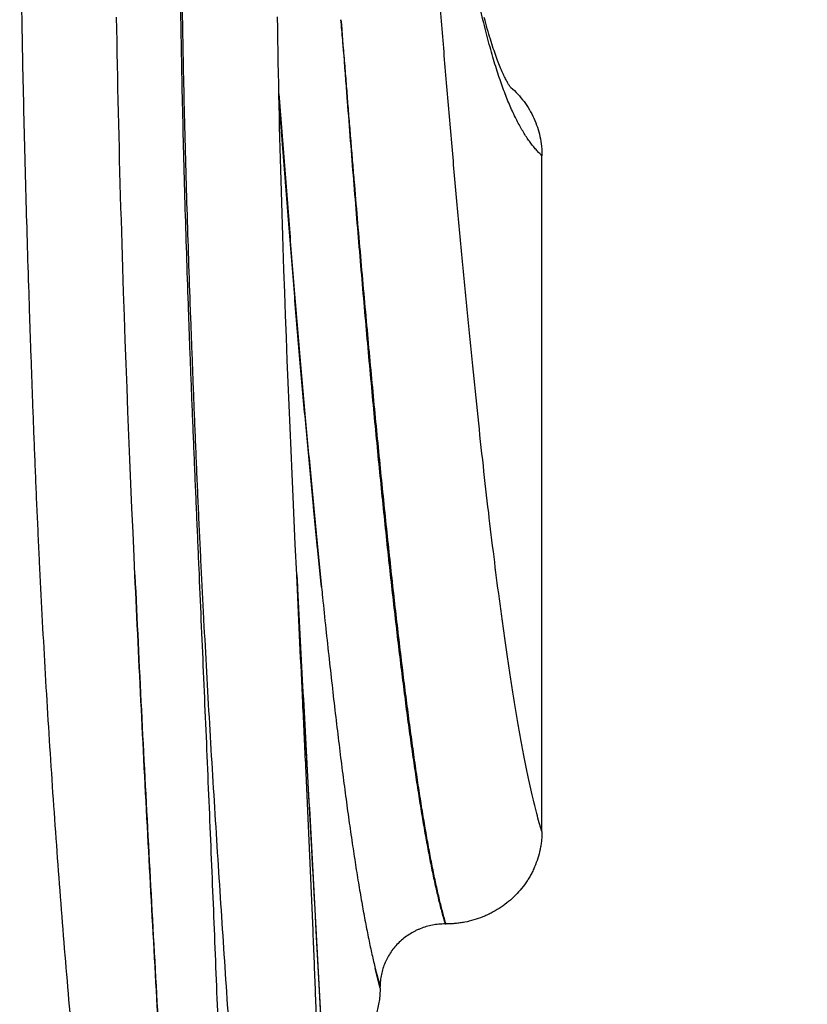
# Model space of a CAD drawing. Units: inches. Extents: x 0 to 11, y 0 to 8.5.
# Drawn here: x 5.2 to 5.4, y 4.3 to 4.6 of the extents above; entities that cross this region are included whole.
import ezdxf

# ---------------------------------------------------------------- set-up
doc = ezdxf.new("R2010")
doc.units = ezdxf.units.IN
doc.header["$LTSCALE"] = 0.605
doc.header["$MEASUREMENT"] = 0
doc.layers.get('0').update_dxf_attribs({"linetype": 'CONTINUOUS'})

msp = doc.modelspace()

# ---------------------------------------------------------------- linework, layer by layer
at = {"color": 7, "linetype": 'CONTINUOUS'}
for p, q in [((5.35314, 4.36002), (5.35314, 4.56873)), ((5.22366, 4.53402), (5.22342, 4.54148)), ((5.22391, 4.52659), (5.22366, 4.53402)), ((5.27369, 4.5265), (5.27344, 4.53348)), ((5.22416, 4.51918), (5.22391, 4.52659)), ((5.27394, 4.51953), (5.27369, 4.5265)), ((5.27421, 4.51258), (5.27394, 4.51953)), ((5.22442, 4.5118), (5.22416, 4.51918)), ((5.22469, 4.50443), (5.22442, 4.5118)), ((5.27448, 4.50563), (5.27421, 4.51258)), ((5.22496, 4.49707), (5.22469, 4.50443)), ((5.27476, 4.49868), (5.27448, 4.50563)), ((5.27505, 4.49171), (5.27476, 4.49868)), ((5.22525, 4.4897), (5.22496, 4.49707)), ((5.22554, 4.4823), (5.22525, 4.4897)), ((5.27535, 4.4847), (5.27505, 4.49171)), ((5.27566, 4.47764), (5.27535, 4.4847)), ((5.22585, 4.47487), (5.22554, 4.4823)), ((5.27597, 4.47052), (5.27566, 4.47764)), ((5.22616, 4.46741), (5.22585, 4.47487)), ((5.27629, 4.46334), (5.27597, 4.47052)), ((5.22648, 4.45991), (5.22616, 4.46741)), ((5.27662, 4.4561), (5.27629, 4.46334)), ((5.22681, 4.45238), (5.22648, 4.45991)), ((5.27695, 4.4488), (5.27662, 4.4561)), ((5.22714, 4.44481), (5.22681, 4.45238)), ((5.27739, 4.43925), (5.27695, 4.4488)), ((5.22739, 4.43925), (5.22714, 4.44481)), ((5.27739, 4.43925), (5.27759, 4.43566)), ((5.27739, 4.43925), (5.27741, 4.43904)), ((5.2774, 4.43904), (5.27739, 4.43925)), ((5.2775, 4.437), (5.2774, 4.43904)), ((5.27741, 4.43904), (5.27751, 4.437)), ((5.27771, 4.43328), (5.27759, 4.43566)), ((5.27785, 4.43079), (5.27771, 4.43328)), ((5.27821, 4.42406), (5.27806, 4.42683)), ((5.27836, 4.42117), (5.27821, 4.42406)), ((5.27853, 4.41816), (5.27836, 4.42117)), ((5.27897, 4.41009), (5.27879, 4.4134)), ((5.27915, 4.40668), (5.27897, 4.41009)), ((5.27965, 4.39773), (5.27945, 4.40139)), ((5.28255, 4.34537), (5.2823, 4.34992)), ((5.28281, 4.34078), (5.28255, 4.34537)), ((5.28306, 4.33616), (5.28281, 4.34078)), ((5.28344, 4.32918), (5.28306, 4.33616)), ((5.32323, 4.33144), (5.3235, 4.33144)), ((5.28433, 4.31277), (5.28344, 4.32918)), ((5.30314, 4.31166), (5.30165, 4.3177)), ((5.30165, 4.3177), (5.30314, 4.31208)), ((5.28495, 4.30102), (5.28433, 4.31277)), ((5.30314, 4.31166), (5.30314, 4.31208))]:
    msp.add_line(p, q, dxfattribs=at)
for points in [[(5.22342, 4.54148), (5.2232, 4.54894), (5.22309, 4.55266), (5.22298, 4.55638), (5.22288, 4.5601), (5.22278, 4.5638), (5.22268, 4.5675), (5.22258, 4.57118), (5.22249, 4.57485), (5.2224, 4.57851), (5.22232, 4.58216), (5.22224, 4.58581), (5.22216, 4.58947), (5.22208, 4.59312), (5.22201, 4.59678), (5.22193, 4.60045), (5.22187, 4.60413), (5.2218, 4.60783), (5.22174, 4.61155)], [(5.27344, 4.53348), (5.2732, 4.54046), (5.27308, 4.54394), (5.27297, 4.54741), (5.27286, 4.55086), (5.27275, 4.5543), (5.27265, 4.55771), (5.27255, 4.5611), (5.27246, 4.56446), (5.27236, 4.5678), (5.27228, 4.57111), (5.27219, 4.5744), (5.27211, 4.57769), (5.27203, 4.58098), (5.27196, 4.58426), (5.27189, 4.58756), (5.27182, 4.59089), (5.27175, 4.59423), (5.27169, 4.59761), (5.27163, 4.60103), (5.27157, 4.6045), (5.27152, 4.60802), (5.27147, 4.6116)], [(5.34348, 4.58983), (5.34348, 4.58984), (5.34346, 4.58987), (5.34342, 4.58991), (5.34337, 4.58998), (5.34331, 4.59006), (5.34324, 4.59016), (5.34316, 4.59028), (5.34307, 4.59042), (5.34297, 4.59057), (5.34286, 4.59075), (5.34274, 4.59094), (5.34262, 4.59115), (5.34249, 4.59137), (5.34235, 4.59162), (5.34221, 4.59188), (5.34206, 4.59216), (5.34191, 4.59246), (5.34175, 4.59278), (5.34158, 4.59312), (5.34141, 4.59348), (5.34123, 4.59386), (5.34104, 4.59426), (5.34086, 4.59468), (5.34066, 4.59512), (5.34047, 4.59558), (5.34026, 4.59607), (5.34006, 4.59657), (5.33985, 4.59709), (5.33964, 4.59763), (5.33943, 4.59819), (5.33922, 4.59876), (5.339, 4.59935), (5.33878, 4.59996), (5.33856, 4.60059), (5.33834, 4.60123), (5.33812, 4.60189), (5.3379, 4.60257), (5.33767, 4.60328), (5.33744, 4.60401), (5.33721, 4.60476), (5.33697, 4.60553), (5.33674, 4.60632), (5.3365, 4.60714), (5.33626, 4.60796), (5.33603, 4.60881), (5.33579, 4.60967), (5.33555, 4.61054), (5.33532, 4.61142)], [(5.27806, 4.42683), (5.27792, 4.42949), (5.27785, 4.43079)], [(5.27879, 4.4134), (5.27861, 4.4166), (5.27853, 4.41816)], [(5.27945, 4.40139), (5.27925, 4.40494), (5.27915, 4.40668)], [(5.28007, 4.39016), (5.27985, 4.39399), (5.27975, 4.39587), (5.27965, 4.39773)], [(5.28205, 4.35443), (5.28028, 4.38624), (5.28017, 4.38821), (5.28007, 4.39016)], [(5.2823, 4.34992), (5.28218, 4.35218), (5.28205, 4.35443)]]:
    msp.add_lwpolyline(points, dxfattribs=at)
for centre, radius, start, end in [((5.32469, 4.56828), 0.02862, 48.9142, 49.2034), ((6.77083, 4.58713), 1.49352, 185.82927, 185.9481)]:
    msp.add_arc(centre, radius, start, end, dxfattribs=at)
for points, knots in [([(5.38513, 6.08926), (5.38, 6.08088), (5.37, 6.06385), (5.35588, 6.03766), (5.34254, 6.01072), (5.32999, 5.98309), (5.31826, 5.95481), (5.30733, 5.92592), (5.29723, 5.89646), (5.28798, 5.86646), (5.27958, 5.83597), (5.27206, 5.80504), (5.26655, 5.77895), (5.2626, 5.7579), (5.25987, 5.74201), (5.25737, 5.72603), (5.25511, 5.70999), (5.2531, 5.69387), (5.25134, 5.67771), (5.25007, 5.66419), (5.24919, 5.65336), (5.24859, 5.64523), (5.24814, 5.63844), (5.24782, 5.63301), (5.24759, 5.62893), (5.24738, 5.62485), (5.24719, 5.62077), (5.24701, 5.61669), (5.24678, 5.61125), (5.24653, 5.60444), (5.2463, 5.59763), (5.24612, 5.59219), (5.24599, 5.5881), (5.24585, 5.58402), (5.24568, 5.57857), (5.24545, 5.57176), (5.24517, 5.56359), (5.24488, 5.55542), (5.24448, 5.54453), (5.24397, 5.53091), (5.24334, 5.51458), (5.24267, 5.49826), (5.24198, 5.48193), (5.24127, 5.46562), (5.24029, 5.44388), (5.23902, 5.41674), (5.23741, 5.38419), (5.23573, 5.3517), (5.234, 5.31925), (5.23251, 5.29225), (5.23129, 5.27067), (5.23007, 5.24914), (5.22787, 5.21156), (5.22524, 5.1687), (5.22245, 5.12597), (5.22063, 5.09936), (5.21912, 5.07814), (5.21797, 5.06226), (5.21679, 5.04642), (5.21558, 5.03062), (5.21435, 5.01485), (5.21329, 5.00174), (5.21243, 4.99127), (5.21178, 4.98343), (5.21111, 4.9756), (5.21022, 4.96519), (5.20909, 4.9522), (5.20727, 4.93149), (5.20498, 4.90571), (5.20229, 4.87491), (5.19974, 4.84428), (5.19741, 4.81383), (5.19571, 4.78856), (5.19454, 4.76843), (5.19377, 4.75341), (5.19311, 4.73843), (5.19257, 4.7235), (5.19223, 4.71109), (5.19203, 4.70119), (5.19191, 4.69378), (5.19184, 4.68638), (5.1918, 4.67898), (5.19179, 4.67158), (5.19181, 4.66416), (5.19185, 4.65672), (5.1919, 4.64923), (5.19198, 4.64171), (5.19209, 4.63159), (5.19228, 4.61884), (5.19255, 4.60342), (5.19287, 4.58785), (5.19325, 4.57216), (5.19366, 4.55634), (5.19413, 4.54041), (5.19455, 4.52708), (5.1949, 4.51636), (5.19518, 4.50829), (5.19547, 4.50021), (5.19576, 4.49211), (5.19607, 4.48399), (5.19638, 4.47587), (5.19671, 4.46773), (5.19707, 4.45958), (5.19744, 4.45143), (5.19795, 4.44054), (5.19865, 4.42694), (5.19955, 4.41062), (5.20052, 4.39433), (5.20156, 4.37808), (5.20267, 4.36189), (5.20423, 4.34049), (5.20635, 4.31406), (5.20915, 4.28286), (5.2122, 4.2525), (5.21546, 4.22321), (5.21891, 4.19522), (5.22248, 4.16876), (5.22557, 4.14778), (5.22804, 4.13192), (5.22927, 4.12432), (5.22988, 4.1206)], [0, 0, 0, 0, 0.014751, 0.029652, 0.044699, 0.059891, 0.075222, 0.090687, 0.106282, 0.121999, 0.137833, 0.153775, 0.169817, 0.177872, 0.185949, 0.194044, 0.202158, 0.210288, 0.218432, 0.226589, 0.230672, 0.234756, 0.238843, 0.240888, 0.242932, 0.244977, 0.247022, 0.249068, 0.251114, 0.255206, 0.259299, 0.261346, 0.263392, 0.265439, 0.267485, 0.271579, 0.275672, 0.279765, 0.283859, 0.292044, 0.300228, 0.30841, 0.31659, 0.324767, 0.33294, 0.349274, 0.36559, 0.381884, 0.398154, 0.414398, 0.422509, 0.430613, 0.446797, 0.479052, 0.495114, 0.511124, 0.519109, 0.527078, 0.535031, 0.542968, 0.550887, 0.558788, 0.562731, 0.566669, 0.570602, 0.57453, 0.582371, 0.59019, 0.605762, 0.621245, 0.636634, 0.651926, 0.667118, 0.674677, 0.682209, 0.689716, 0.697197, 0.704651, 0.708368, 0.712078, 0.715782, 0.719483, 0.723187, 0.726899, 0.730625, 0.734371, 0.73814, 0.74193, 0.749574, 0.757297, 0.765094, 0.772958, 0.780883, 0.788863, 0.796893, 0.800925, 0.804966, 0.809017, 0.813076, 0.817143, 0.821216, 0.825295, 0.829378, 0.833466, 0.837556, 0.845742, 0.853927, 0.862103, 0.87026, 0.878389, 0.886478, 0.902495, 0.918215, 0.93353, 0.948327, 0.962488, 0.975893, 0.98843, 0.994341, 1, 1, 1, 1]), ([(5.25712, 4.14533), (5.2571, 4.14939), (5.25703, 4.15765), (5.25688, 4.17025), (5.25666, 4.18325), (5.25639, 4.19663), (5.25607, 4.21036), (5.25569, 4.22442), (5.25527, 4.23878), (5.25465, 4.25846), (5.25377, 4.28362), (5.2526, 4.31435), (5.25154, 4.34035), (5.25066, 4.3614), (5.24999, 4.37731), (5.2493, 4.39328), (5.24861, 4.40929), (5.24791, 4.42531), (5.24733, 4.43866), (5.24687, 4.44934), (5.24653, 4.45734), (5.24624, 4.464), (5.24601, 4.46933), (5.24584, 4.47332), (5.24567, 4.4773), (5.24545, 4.48261), (5.24518, 4.48924), (5.24486, 4.49718), (5.24455, 4.5051), (5.24426, 4.513), (5.24388, 4.52349), (5.24344, 4.53655), (5.24295, 4.55213), (5.24253, 4.56759), (5.24215, 4.58292), (5.24184, 4.5981), (5.24163, 4.61065), (5.2415, 4.62061), (5.24142, 4.62801), (5.24135, 4.63537), (5.24131, 4.64268), (5.24129, 4.64997), (5.2413, 4.65723), (5.24134, 4.66449), (5.24141, 4.67174), (5.24151, 4.67901), (5.24166, 4.68628), (5.24183, 4.69357), (5.24211, 4.70331), (5.24253, 4.71552), (5.24316, 4.73021), (5.24389, 4.74493), (5.24471, 4.75971), (5.24594, 4.7795), (5.24767, 4.80434), (5.24998, 4.83427), (5.25205, 4.85932), (5.25377, 4.87944), (5.2555, 4.89967), (5.25726, 4.91996), (5.259, 4.94031), (5.26007, 4.95307), (5.26091, 4.9633), (5.26175, 4.97355), (5.26277, 4.98639), (5.26398, 5.00183), (5.26515, 5.0173), (5.26631, 5.03281), (5.26781, 5.05356), (5.26963, 5.07956), (5.27172, 5.11085), (5.27374, 5.14225), (5.27568, 5.17373), (5.27724, 5.20003), (5.27846, 5.2211), (5.27937, 5.23693), (5.28026, 5.25278), (5.28114, 5.26864), (5.28201, 5.28452), (5.28316, 5.30571), (5.28457, 5.33224), (5.2862, 5.36411), (5.28777, 5.39603), (5.28927, 5.42798), (5.2907, 5.45998), (5.29182, 5.48666), (5.29268, 5.50802), (5.29329, 5.52404), (5.29378, 5.5374), (5.29417, 5.54809), (5.29445, 5.55611), (5.29472, 5.56413), (5.29499, 5.57214), (5.29525, 5.58016), (5.2955, 5.58818), (5.29571, 5.59486), (5.29589, 5.60021), (5.29607, 5.60555), (5.29626, 5.61089), (5.29647, 5.61624), (5.29664, 5.62024), (5.29682, 5.62425), (5.29701, 5.62825), (5.29722, 5.63225), (5.29752, 5.63759), (5.29794, 5.64425), (5.29849, 5.65223), (5.2991, 5.66021), (5.29977, 5.66818), (5.3005, 5.67614), (5.30155, 5.68673), (5.303, 5.69994), (5.30496, 5.71574), (5.30715, 5.73148), (5.31036, 5.75234), (5.31491, 5.77823), (5.32123, 5.809), (5.32838, 5.83938), (5.33635, 5.86935), (5.34511, 5.89884), (5.35466, 5.92785), (5.36498, 5.95631), (5.37605, 5.9842), (5.38787, 6.01148), (5.40043, 6.03811), (5.41373, 6.06405), (5.42312, 6.08094), (5.42795, 6.08926)], [0, 0, 0, 0, 0.006188, 0.012591, 0.019198, 0.025999, 0.032981, 0.040131, 0.047435, 0.05488, 0.070137, 0.085793, 0.101744, 0.109801, 0.117896, 0.126019, 0.13416, 0.14231, 0.150459, 0.154531, 0.158599, 0.162663, 0.164693, 0.166721, 0.168748, 0.170774, 0.174818, 0.178855, 0.182883, 0.1869, 0.190906, 0.198883, 0.206804, 0.214665, 0.222456, 0.230172, 0.237805, 0.241588, 0.245348, 0.249084, 0.252799, 0.256497, 0.260184, 0.263868, 0.267553, 0.271243, 0.27494, 0.278643, 0.282354, 0.289794, 0.29726, 0.304751, 0.312268, 0.319809, 0.334966, 0.350217, 0.365561, 0.373266, 0.380994, 0.396512, 0.404302, 0.412112, 0.416024, 0.419941, 0.42779, 0.435657, 0.443541, 0.451442, 0.459359, 0.475236, 0.491169, 0.507151, 0.523178, 0.539244, 0.547291, 0.555347, 0.56341, 0.57148, 0.579558, 0.587642, 0.60383, 0.620041, 0.636275, 0.652528, 0.668798, 0.685081, 0.693226, 0.701374, 0.709523, 0.713598, 0.717673, 0.721748, 0.725824, 0.729899, 0.733974, 0.73805, 0.740087, 0.742124, 0.746199, 0.748235, 0.750272, 0.752309, 0.754345, 0.75638, 0.758416, 0.762485, 0.766552, 0.770617, 0.774679, 0.778739, 0.782795, 0.790899, 0.798987, 0.807059, 0.815112, 0.831159, 0.847116, 0.862973, 0.878722, 0.894355, 0.909865, 0.925244, 0.940488, 0.955591, 0.970547, 0.985351, 1, 1, 1, 1]), ([(5.26545, 4.14532), (5.26532, 4.14939), (5.26502, 4.15766), (5.26448, 4.17027), (5.26384, 4.18327), (5.26312, 4.19665), (5.26232, 4.21039), (5.26146, 4.22445), (5.26054, 4.23881), (5.25958, 4.25345), (5.25859, 4.26834), (5.25758, 4.28344), (5.25655, 4.29875), (5.25551, 4.31422), (5.25447, 4.32984), (5.25345, 4.34558), (5.25244, 4.36142), (5.25146, 4.37733), (5.2505, 4.39331), (5.24959, 4.40932), (5.24886, 4.42268), (5.24831, 4.43337), (5.2479, 4.44139), (5.24751, 4.44941), (5.2472, 4.45608), (5.24696, 4.46142), (5.24678, 4.46542), (5.24661, 4.46942), (5.24644, 4.47341), (5.24627, 4.4774), (5.24611, 4.48139), (5.24595, 4.48538), (5.24573, 4.49068), (5.24547, 4.4973), (5.24517, 4.50523), (5.24487, 4.51314), (5.24448, 4.52365), (5.24403, 4.53671), (5.24353, 4.55231), (5.24308, 4.56779), (5.24268, 4.58314), (5.24235, 4.59833), (5.24213, 4.6109), (5.24199, 4.62087), (5.24191, 4.62827), (5.24184, 4.63564), (5.2418, 4.64296), (5.24178, 4.65025), (5.24178, 4.65752), (5.24182, 4.66479), (5.24189, 4.67205), (5.242, 4.67932), (5.24214, 4.68661), (5.24231, 4.69391), (5.24258, 4.70366), (5.24299, 4.71589), (5.2436, 4.73059), (5.24431, 4.74534), (5.24512, 4.76013), (5.24632, 4.77995), (5.24803, 4.80482), (5.25032, 4.8348), (5.2528, 4.86494), (5.25496, 4.89016), (5.25671, 4.91042), (5.25803, 4.92567), (5.25935, 4.94097), (5.26043, 4.95375), (5.26128, 4.96399), (5.26213, 4.97425), (5.26316, 4.98711), (5.26438, 5.00257), (5.26597, 5.02325), (5.26788, 5.04918), (5.27008, 5.0804), (5.27219, 5.11173), (5.27421, 5.14316), (5.27616, 5.17469), (5.27804, 5.2063), (5.27956, 5.23269), (5.28075, 5.25383), (5.28163, 5.26972), (5.2825, 5.28561), (5.28336, 5.30152), (5.2842, 5.31745), (5.28532, 5.33871), (5.28667, 5.36531), (5.28824, 5.39726), (5.28975, 5.42926), (5.29094, 5.45595), (5.29186, 5.47732), (5.29252, 5.49335), (5.29317, 5.50939), (5.29369, 5.52276), (5.29409, 5.53346), (5.29439, 5.54149), (5.29468, 5.54951), (5.29496, 5.55754), (5.29524, 5.56557), (5.29551, 5.57359), (5.29573, 5.58028), (5.29591, 5.58564), (5.29604, 5.58965), (5.29617, 5.59366), (5.29635, 5.59901), (5.29657, 5.6057), (5.29683, 5.61239), (5.29705, 5.61774), (5.29723, 5.62175), (5.29743, 5.62576), (5.29764, 5.62976), (5.29786, 5.63377), (5.29819, 5.63911), (5.29863, 5.64577), (5.29922, 5.65377), (5.29988, 5.66175), (5.30083, 5.67238), (5.30217, 5.68563), (5.30403, 5.70149), (5.30611, 5.71729), (5.30844, 5.73303), (5.31184, 5.75388), (5.31665, 5.77975), (5.32332, 5.81048), (5.33085, 5.84081), (5.33923, 5.87069), (5.34843, 5.90009), (5.35844, 5.92898), (5.36925, 5.95731), (5.38085, 5.98505), (5.39322, 6.01215), (5.40636, 6.03859), (5.42026, 6.0643), (5.43009, 6.08103), (5.43513, 6.08926)], [0, 0, 0, 0, 0.006189, 0.012594, 0.019204, 0.026007, 0.032991, 0.040143, 0.047449, 0.054895, 0.062468, 0.070154, 0.077938, 0.085809, 0.093754, 0.10176, 0.109815, 0.11791, 0.126032, 0.134172, 0.14232, 0.146395, 0.150468, 0.154539, 0.158607, 0.160639, 0.16267, 0.1647, 0.166728, 0.168754, 0.170779, 0.172802, 0.174824, 0.178859, 0.182886, 0.186903, 0.190909, 0.198883, 0.206803, 0.214661, 0.222451, 0.230164, 0.237795, 0.241577, 0.245335, 0.24907, 0.252783, 0.25648, 0.260167, 0.26385, 0.267535, 0.271224, 0.274921, 0.278625, 0.282335, 0.289774, 0.297239, 0.30473, 0.312246, 0.319788, 0.334943, 0.350194, 0.365537, 0.380969, 0.388718, 0.396487, 0.404277, 0.412086, 0.415999, 0.419916, 0.427764, 0.435631, 0.443515, 0.459331, 0.475208, 0.49114, 0.507121, 0.523147, 0.539213, 0.555313, 0.563376, 0.571446, 0.579523, 0.587606, 0.595696, 0.603792, 0.620002, 0.636235, 0.652486, 0.668754, 0.676893, 0.685035, 0.69318, 0.701326, 0.7054, 0.709474, 0.713549, 0.717623, 0.721698, 0.725773, 0.729848, 0.731885, 0.733922, 0.735959, 0.737997, 0.742071, 0.746144, 0.748181, 0.750217, 0.752253, 0.754289, 0.756324, 0.758359, 0.762427, 0.766493, 0.770557, 0.774618, 0.782732, 0.790833, 0.798918, 0.806987, 0.815038, 0.831079, 0.84703, 0.862883, 0.878628, 0.894259, 0.909768, 0.92515, 0.940401, 0.955514, 0.970488, 0.985317, 1, 1, 1, 1]), ([(5.35314, 4.56874), (5.35283, 4.56903), (5.35221, 4.56965), (5.35129, 4.57064), (5.35038, 4.57173), (5.34946, 4.57292), (5.34855, 4.57422), (5.34763, 4.57564), (5.34672, 4.57717), (5.34581, 4.57882), (5.3449, 4.58061), (5.34399, 4.58252), (5.34309, 4.58458), (5.34218, 4.58677), (5.34129, 4.58911), (5.34039, 4.5916), (5.3395, 4.59424), (5.33861, 4.59704), (5.33773, 4.6), (5.33686, 4.60312), (5.33599, 4.6064), (5.33481, 4.61112), (5.33367, 4.61607), (5.33257, 4.62127), (5.33173, 4.62542), (5.33089, 4.62974), (5.33007, 4.63424), (5.32925, 4.63889), (5.32843, 4.6437), (5.32763, 4.64867), (5.32683, 4.65378), (5.32603, 4.65903), (5.32497, 4.6663), (5.32366, 4.67571), (5.32213, 4.68737), (5.32063, 4.69949), (5.31916, 4.71204), (5.3177, 4.725), (5.31628, 4.73833), (5.31488, 4.752), (5.3135, 4.766), (5.31215, 4.78029), (5.31083, 4.79486), (5.30953, 4.80969), (5.30826, 4.82475), (5.30702, 4.84001), (5.3058, 4.85545), (5.30462, 4.87105), (5.30386, 4.8815), (5.30348, 4.88675)], [0, 0, 0, 0, 0.003952, 0.008103, 0.012483, 0.017111, 0.022005, 0.027188, 0.03268, 0.038501, 0.044669, 0.051202, 0.058116, 0.065428, 0.073152, 0.081303, 0.089895, 0.098942, 0.108452, 0.118437, 0.128908, 0.139879, 0.163379, 0.175926, 0.188997, 0.20258, 0.216664, 0.231239, 0.246291, 0.261803, 0.27776, 0.294146, 0.310946, 0.345735, 0.382024, 0.419716, 0.458717, 0.498936, 0.540288, 0.582695, 0.626084, 0.670381, 0.715518, 0.761428, 0.80804, 0.855282, 0.903078, 0.951347, 1, 1, 1, 1]), ([(5.35314, 4.36002), (5.35286, 4.3609), (5.3523, 4.36276), (5.35149, 4.36568), (5.35068, 4.36887), (5.34986, 4.3723), (5.34905, 4.37599), (5.34823, 4.37993), (5.34741, 4.3841), (5.34658, 4.38852), (5.34576, 4.39317), (5.34493, 4.39805), (5.34411, 4.40316), (5.34328, 4.40849), (5.34246, 4.41403), (5.34163, 4.41979), (5.3408, 4.42576), (5.33968, 4.43413), (5.33829, 4.44507), (5.33664, 4.45876), (5.335, 4.47318), (5.33336, 4.48828), (5.33172, 4.50403), (5.33009, 4.5204), (5.32847, 4.53735), (5.32685, 4.55486), (5.32525, 4.5729), (5.32366, 4.59144), (5.32208, 4.61046), (5.32052, 4.62991), (5.31898, 4.64978), (5.31745, 4.67004), (5.31594, 4.69065), (5.31394, 4.71875), (5.312, 4.74722), (5.31012, 4.77601), (5.30873, 4.79792), (5.30736, 4.81998), (5.30603, 4.84217), (5.30473, 4.86444), (5.30389, 4.87931), (5.30348, 4.88675)], [0, 0, 0, 0, 0.005251, 0.010981, 0.017186, 0.023859, 0.030994, 0.038585, 0.046626, 0.05511, 0.064031, 0.07338, 0.083152, 0.093338, 0.103932, 0.114926, 0.126312, 0.138082, 0.162731, 0.188801, 0.216221, 0.244926, 0.274851, 0.305933, 0.338114, 0.371339, 0.405556, 0.440714, 0.476761, 0.513641, 0.551299, 0.589678, 0.628722, 0.668373, 0.749265, 0.79038, 0.831857, 0.873628, 0.915623, 0.957772, 1, 1, 1, 1]), ([(5.3235, 4.33144), (5.32333, 4.33201), (5.32299, 4.33319), (5.32249, 4.33501), (5.32199, 4.33694), (5.32149, 4.33897), (5.32099, 4.3411), (5.32031, 4.34414), (5.31946, 4.34819), (5.31845, 4.35334), (5.31745, 4.35888), (5.31644, 4.3648), (5.31543, 4.37109), (5.31442, 4.37774), (5.31341, 4.38474), (5.3124, 4.39209), (5.31139, 4.39977), (5.31038, 4.40779), (5.309, 4.4191), (5.30765, 4.43082), (5.30632, 4.44294), (5.30494, 4.45581), (5.30358, 4.46904), (5.30224, 4.48261), (5.30122, 4.49317), (5.30021, 4.50397), (5.29919, 4.515), (5.29817, 4.52625), (5.29716, 4.53773), (5.29615, 4.54942), (5.29532, 4.55929), (5.29466, 4.56729), (5.29416, 4.57337), (5.29365, 4.57949), (5.29315, 4.58565), (5.29268, 4.59187), (5.29218, 4.59813), (5.29159, 4.60442), (5.29122, 4.60864), (5.29105, 4.61075)], [0, 0, 0, 0, 0.006353, 0.013066, 0.020137, 0.027564, 0.035345, 0.043476, 0.060778, 0.07945, 0.099466, 0.120802, 0.143433, 0.167334, 0.192481, 0.218848, 0.246407, 0.275122, 0.30496, 0.36788, 0.400902, 0.434922, 0.505826, 0.542647, 0.580342, 0.618886, 0.658257, 0.698429, 0.739378, 0.78108, 0.82351, 0.844989, 0.866641, 0.888463, 0.910449, 0.932597, 0.954907, 0.977379, 1, 1, 1, 1]), ([(5.29105, 4.61075), (5.29137, 4.60654), (5.29185, 4.60023), (5.29249, 4.59186), (5.29313, 4.5836), (5.29393, 4.5734), (5.2949, 4.56131), (5.29587, 4.54941), (5.29685, 4.53772), (5.29784, 4.52624), (5.29915, 4.51138), (5.30079, 4.49339), (5.3028, 4.47254), (5.3045, 4.45579), (5.30587, 4.44293), (5.30689, 4.43369), (5.30791, 4.42475), (5.30893, 4.41611), (5.30995, 4.40778), (5.31097, 4.39976), (5.31199, 4.39208), (5.31301, 4.38473), (5.31403, 4.37773), (5.31506, 4.37108), (5.31608, 4.3648), (5.3171, 4.35888), (5.31812, 4.35334), (5.31898, 4.34897), (5.31967, 4.34566), (5.32018, 4.34333), (5.32069, 4.3411), (5.32119, 4.33897), (5.3217, 4.33694), (5.32221, 4.33501), (5.32271, 4.33319), (5.32306, 4.33201), (5.32323, 4.33144)], [0, 0, 0, 0, 0.045079, 0.067386, 0.089534, 0.133337, 0.176465, 0.21889, 0.260588, 0.301533, 0.341701, 0.419607, 0.494115, 0.565013, 0.59903, 0.632049, 0.664039, 0.694967, 0.724805, 0.75352, 0.78108, 0.807449, 0.832599, 0.856504, 0.879139, 0.90048, 0.920502, 0.93918, 0.948008, 0.956491, 0.964626, 0.972411, 0.979843, 0.98692, 0.99364, 1, 1, 1, 1]), ([(5.3435, 4.58986), (5.34426, 4.58919), (5.34571, 4.58779), (5.34764, 4.58547), (5.34931, 4.58297), (5.35069, 4.58031), (5.35178, 4.57753), (5.35257, 4.57465), (5.35296, 4.5722), (5.35312, 4.57022), (5.35314, 4.56923), (5.35314, 4.56873)], [0, 0, 0, 0, 0.126305, 0.252149, 0.377554, 0.502559, 0.627223, 0.751621, 0.875835, 0.937923, 1, 1, 1, 1]), ([(5.27188, 4.58787), (5.27292, 4.57395), (5.27451, 4.55335), (5.27671, 4.52627), (5.27835, 4.50684), (5.28001, 4.48802), (5.28167, 4.46987), (5.28307, 4.45518), (5.2842, 4.44377), (5.28476, 4.43819), (5.28504, 4.43543)], [0, 0, 0, 0, 0.273652, 0.405085, 0.532642, 0.656119, 0.77531, 0.890001, 0.945593, 1, 1, 1, 1]), ([(5.28504, 4.43543), (5.28476, 4.43815), (5.28434, 4.44225), (5.28378, 4.44775), (5.28337, 4.45196), (5.28295, 4.45621), (5.28239, 4.46197), (5.2817, 4.46928), (5.28087, 4.47818), (5.27975, 4.49039), (5.27836, 4.50608), (5.27672, 4.52538), (5.27452, 4.55232), (5.27294, 4.57283), (5.2719, 4.58669)], [0, 0, 0, 0, 0.054005, 0.081493, 0.109323, 0.13746, 0.165885, 0.223619, 0.282521, 0.34256, 0.465958, 0.593614, 0.725315, 1, 1, 1, 1]), ([(5.24431, 4.1362), (5.24402, 4.1413), (5.24342, 4.15173), (5.24247, 4.16774), (5.24148, 4.18443), (5.24008, 4.2079), (5.23824, 4.23856), (5.23599, 4.27666), (5.23372, 4.31619), (5.23149, 4.35671), (5.22935, 4.39784), (5.22803, 4.42542), (5.22739, 4.43925)], [0, 0, 0, 0, 0.05045, 0.103316, 0.15845, 0.215687, 0.335748, 0.461999, 0.592922, 0.72708, 0.863163, 1, 1, 1, 1]), ([(5.22739, 4.43925), (5.22803, 4.42533), (5.22936, 4.39754), (5.23151, 4.35607), (5.23375, 4.31515), (5.23602, 4.27519), (5.23827, 4.23664), (5.2401, 4.20562), (5.2415, 4.18189), (5.24249, 4.16505), (5.24342, 4.14894), (5.24402, 4.13845), (5.24431, 4.13333)], [0, 0, 0, 0, 0.136507, 0.272405, 0.406587, 0.537733, 0.664318, 0.784667, 0.841967, 0.897077, 0.94981, 1, 1, 1, 1]), ([(5.28405, 4.15585), (5.2843, 4.16089), (5.28471, 4.17115), (5.28512, 4.1868), (5.28532, 4.20292), (5.28534, 4.21948), (5.2852, 4.23642), (5.28491, 4.25371), (5.28449, 4.2713), (5.28395, 4.28915), (5.28332, 4.30723), (5.28261, 4.32548), (5.28183, 4.34388), (5.28101, 4.3624), (5.28015, 4.38099), (5.27897, 4.40587), (5.27808, 4.42455), (5.2775, 4.437)], [0, 0, 0, 0, 0.053853, 0.10953, 0.166889, 0.225784, 0.286064, 0.347577, 0.410172, 0.473702, 0.538023, 0.603001, 0.668507, 0.73442, 0.800629, 0.867026, 1, 1, 1, 1]), ([(5.27751, 4.437), (5.27779, 4.43164), (5.27835, 4.42092), (5.27949, 4.39958), (5.28094, 4.37317), (5.2824, 4.34697), (5.28353, 4.32632), (5.28435, 4.31113), (5.28514, 4.29618), (5.2859, 4.28149), (5.28661, 4.2671), (5.28727, 4.25302), (5.28788, 4.23928), (5.28842, 4.22592), (5.28889, 4.21296), (5.28915, 4.20445), (5.28927, 4.20027)], [0, 0, 0, 0, 0.068019, 0.135843, 0.270428, 0.402836, 0.467936, 0.532146, 0.595351, 0.657437, 0.718288, 0.777788, 0.835825, 0.892282, 0.947045, 1, 1, 1, 1]), ([(5.28536, 4.43236), (5.28569, 4.42912), (5.28636, 4.42274), (5.28738, 4.41333), (5.2884, 4.40422), (5.28941, 4.39543), (5.29043, 4.38696), (5.29145, 4.37883), (5.29247, 4.37105), (5.29348, 4.36361), (5.2945, 4.35654), (5.29552, 4.34984), (5.29653, 4.34352), (5.29755, 4.33758), (5.29856, 4.33203), (5.29942, 4.32766), (5.30011, 4.32437), (5.30062, 4.32205), (5.30113, 4.31984), (5.30147, 4.3184), (5.30165, 4.3177)], [0, 0, 0, 0, 0.084293, 0.16603, 0.245136, 0.321533, 0.395144, 0.465888, 0.533679, 0.59844, 0.660106, 0.718618, 0.773913, 0.82593, 0.874607, 0.919884, 0.941229, 0.961702, 0.981294, 1, 1, 1, 1]), ([(5.35314, 4.36002), (5.35314, 4.35955), (5.35312, 4.35862), (5.35301, 4.35722), (5.35283, 4.35582), (5.3525, 4.35398), (5.35191, 4.3517), (5.35109, 4.3495), (5.3503, 4.34779), (5.34965, 4.34654), (5.34893, 4.34531), (5.34789, 4.34373), (5.34644, 4.34185), (5.34448, 4.33977), (5.34232, 4.33789), (5.33998, 4.33621), (5.3379, 4.33501), (5.33617, 4.33417), (5.33439, 4.33342), (5.33211, 4.33263), (5.32976, 4.33206), (5.32785, 4.33174), (5.32641, 4.33157), (5.32496, 4.33146), (5.32399, 4.33144), (5.3235, 4.33144)], [0, 0, 0, 0, 0.030711, 0.061428, 0.092155, 0.122898, 0.184431, 0.246085, 0.276977, 0.307911, 0.33889, 0.369915, 0.432098, 0.49449, 0.557094, 0.619905, 0.68291, 0.714488, 0.746108, 0.809435, 0.872878, 0.904641, 0.936419, 0.968207, 1, 1, 1, 1]), ([(5.32323, 4.33144), (5.3229, 4.33144), (5.32225, 4.33143), (5.32126, 4.33136), (5.32028, 4.33124), (5.31899, 4.33102), (5.3174, 4.33064), (5.31585, 4.3301), (5.31465, 4.32959), (5.31347, 4.32902), (5.31207, 4.32821), (5.31048, 4.32708), (5.30902, 4.3258), (5.30769, 4.32439), (5.30651, 4.32286), (5.30566, 4.3215), (5.30507, 4.32037), (5.30454, 4.31921), (5.30398, 4.31771), (5.30358, 4.31617), (5.30335, 4.31492), (5.30319, 4.31366), (5.30314, 4.31271), (5.30314, 4.31208)], [0, 0, 0, 0, 0.031794, 0.063584, 0.095363, 0.127127, 0.190572, 0.253902, 0.285523, 0.317102, 0.38011, 0.442924, 0.50553, 0.567924, 0.63011, 0.692097, 0.723032, 0.753926, 0.815582, 0.877118, 0.907862, 0.93859, 1, 1, 1, 1]), ([(5.30314, 4.31166), (5.30314, 4.31098), (5.30309, 4.30964), (5.30287, 4.30763), (5.3025, 4.30564), (5.30199, 4.30368), (5.30133, 4.30176), (5.30054, 4.2999), (5.29961, 4.29809), (5.29854, 4.29635), (5.29736, 4.29468), (5.29605, 4.2931), (5.29464, 4.29162), (5.29312, 4.29023), (5.2915, 4.28895), (5.28979, 4.28779), (5.288, 4.28674), (5.28676, 4.28613), (5.28613, 4.28585)], [0, 0, 0, 0, 0.061776, 0.123574, 0.185417, 0.247324, 0.309315, 0.371409, 0.433619, 0.495961, 0.558443, 0.621073, 0.683855, 0.746792, 0.809881, 0.873118, 0.936494, 1, 1, 1, 1])]:
    msp.add_open_spline(points, degree=3, knots=knots, dxfattribs=at)

doc.saveas('drawing.dxf')
